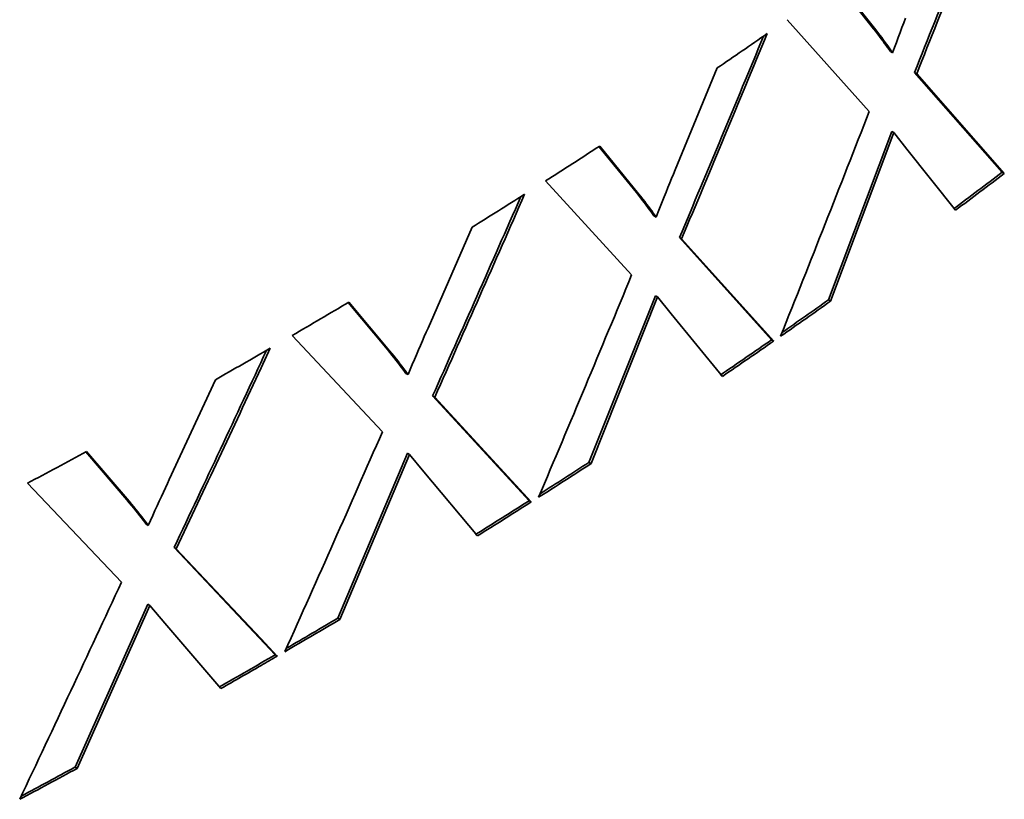
# Model space of a CAD drawing. Extents: x 8 to 406, y 8 to 280.
# Drawn here: x 207 to 210, y 63 to 65 of the extents above; entities that cross this region are included whole.
import ezdxf

# ---------------------------------------------------------------- set-up
doc = ezdxf.new("R2010")
doc.units = 0

msp = doc.modelspace()

# ---------------------------------------------------------------- linework, layer by layer
at = {"color": 7, "lineweight": 35, "ltscale": 0.004748}
msp.add_line((209.6331, 65.3904), (209.5151, 65.5392), dxfattribs=at)
at = {"color": 7, "lineweight": 35, "ltscale": 0.004935}
msp.add_line((209.6402, 65.3863), (209.5175, 65.541), dxfattribs=at)
at = {"color": 7, "lineweight": 35, "ltscale": 0.010201}
msp.add_line((209.6185, 65.1162), (209.3465, 65.4204), dxfattribs=at)
at = {"color": 7, "lineweight": 35, "ltscale": 0.000418406}
msp.add_line((209.7331, 65.4097), (209.7271, 65.3941), dxfattribs=at)
at = {"color": 7, "lineweight": 35, "ltscale": 0.000408943}
msp.add_line((209.739, 65.425), (209.7331, 65.4097), dxfattribs=at)
at = {"color": 7, "lineweight": 35, "ltscale": 0.000276222}
msp.add_line((209.6399, 65.3817), (209.6331, 65.3904), dxfattribs=at)
at = {"color": 7, "lineweight": 35, "ltscale": 0.000266812}
for p, q in [((209.6464, 65.3732), (209.6399, 65.3817)), ((209.6535, 65.3691), (209.647, 65.3776))]:
    msp.add_line(p, q, dxfattribs=at)
at = {"color": 7, "lineweight": 35, "ltscale": 0.000275988}
msp.add_line((209.647, 65.3776), (209.6402, 65.3863), dxfattribs=at)
at = {"color": 7, "lineweight": 35, "ltscale": 0.000257494}
msp.add_line((209.6526, 65.365), (209.6464, 65.3732), dxfattribs=at)
at = {"color": 7, "lineweight": 35, "ltscale": 0.00043746}
msp.add_line((209.7211, 65.3781), (209.7149, 65.3618), dxfattribs=at)
at = {"color": 7, "lineweight": 35, "ltscale": 0.000427953}
msp.add_line((209.7271, 65.3941), (209.7211, 65.3781), dxfattribs=at)
at = {"color": 7, "lineweight": 35, "ltscale": 0.000248566}
msp.add_line((209.6585, 65.357), (209.6526, 65.365), dxfattribs=at)
at = {"color": 7, "lineweight": 35, "ltscale": 0.000257646}
msp.add_line((209.6597, 65.3609), (209.6535, 65.3691), dxfattribs=at)
at = {"color": 7, "lineweight": 35, "ltscale": 0.000239267}
msp.add_line((209.6642, 65.3493), (209.6585, 65.357), dxfattribs=at)
at = {"color": 7, "lineweight": 35, "ltscale": 0.000248413}
msp.add_line((209.6656, 65.3529), (209.6597, 65.3609), dxfattribs=at)
at = {"color": 7, "lineweight": 35, "ltscale": 0.000230065}
msp.add_line((209.6696, 65.3419), (209.6642, 65.3493), dxfattribs=at)
at = {"color": 7, "lineweight": 35, "ltscale": 0.00023942}
msp.add_line((209.6713, 65.3452), (209.6656, 65.3529), dxfattribs=at)
at = {"color": 7, "lineweight": 35, "ltscale": 0.000221237}
msp.add_line((209.6747, 65.3347), (209.6696, 65.3419), dxfattribs=at)
at = {"color": 7, "lineweight": 35, "ltscale": 0.000230134}
msp.add_line((209.6767, 65.3378), (209.6713, 65.3452), dxfattribs=at)
at = {"color": 7, "lineweight": 35, "ltscale": 0.000456478}
msp.add_line((209.7086, 65.345), (209.7021, 65.3279), dxfattribs=at)
at = {"color": 7, "lineweight": 35, "ltscale": 0.000446968}
msp.add_line((209.7149, 65.3618), (209.7086, 65.345), dxfattribs=at)
at = {"color": 7, "lineweight": 35, "ltscale": 0.000211758}
msp.add_line((209.6796, 65.3277), (209.6747, 65.3347), dxfattribs=at)
at = {"color": 7, "lineweight": 35, "ltscale": 0.000221016}
msp.add_line((209.6819, 65.3306), (209.6767, 65.3378), dxfattribs=at)
at = {"color": 7, "lineweight": 35, "ltscale": 0.000203049}
for p, q in [((209.6842, 65.321), (209.6796, 65.3277)), ((209.6913, 65.3169), (209.6867, 65.3236))]:
    msp.add_line(p, q, dxfattribs=at)
at = {"color": 7, "lineweight": 35, "ltscale": 0.000211915}
msp.add_line((209.6867, 65.3236), (209.6819, 65.3306), dxfattribs=at)
at = {"color": 7, "lineweight": 35, "ltscale": 0.000193828}
msp.add_line((209.6885, 65.3146), (209.6842, 65.321), dxfattribs=at)
at = {"color": 7, "lineweight": 35, "ltscale": 0.000205257}
for p, q in [((209.6956, 65.3105), (209.6885, 65.3146)), ((209.4903, 64.4865), (209.4832, 64.4906))]:
    msp.add_line(p, q, dxfattribs=at)
at = {"color": 7, "lineweight": 35, "ltscale": 0.000193669}
msp.add_line((209.6956, 65.3105), (209.6913, 65.3169), dxfattribs=at)
at = {"color": 7, "lineweight": 35, "ltscale": 0.000465943}
msp.add_line((209.7021, 65.3279), (209.6956, 65.3105), dxfattribs=at)
at = {"color": 7, "lineweight": 35, "ltscale": 0.009155}
msp.add_line((209.1141, 65.2603), (208.9747, 64.9216), dxfattribs=at)
at = {"color": 7, "lineweight": 35, "ltscale": 0.000205682}
for p, q in [((209.7761, 65.2406), (209.769, 65.2447)), ((209.7001, 65.0457), (209.693, 65.0498))]:
    msp.add_line(p, q, dxfattribs=at)
at = {"color": 7, "lineweight": 35, "ltscale": 0.011001}
for p, q in [((210.0595, 64.9142), (209.769, 65.2447)), ((210.0666, 64.9101), (209.7761, 65.2406))]:
    msp.add_line(p, q, dxfattribs=at)
at = {"color": 7, "lineweight": 35, "ltscale": 0.014931}
for p, q in [((209.693, 65.0498), (209.4832, 64.4906)), ((209.7001, 65.0457), (209.4903, 64.4865))]:
    msp.add_line(p, q, dxfattribs=at)
at = {"color": 7, "lineweight": 35, "ltscale": 0.001753}
msp.add_line((209.7433, 64.9905), (209.7001, 65.0457), dxfattribs=at)
at = {"color": 7, "lineweight": 35, "ltscale": 0.004918}
msp.add_line((208.8459, 64.8468), (208.7217, 64.9994), dxfattribs=at)
at = {"color": 7, "lineweight": 35, "ltscale": 0.005102}
msp.add_line((208.853, 64.8427), (208.7241, 65.001), dxfattribs=at)
at = {"color": 7, "lineweight": 35, "ltscale": 0.006472}
msp.add_line((209.9048, 64.7881), (209.7433, 64.9905), dxfattribs=at)
at = {"color": 7, "lineweight": 35, "ltscale": 0.000379269}
msp.add_line((208.9747, 64.9216), (208.9688, 64.9076), dxfattribs=at)
at = {"color": 7, "lineweight": 35, "ltscale": 0.000206108}
msp.add_line((210.0666, 64.9101), (210.0595, 64.9142), dxfattribs=at)
at = {"color": 7, "lineweight": 35, "ltscale": 0.010574}
msp.add_line((208.8302, 64.5733), (208.5446, 64.8853), dxfattribs=at)
at = {"color": 7, "lineweight": 35, "ltscale": 0.000397846}
msp.add_line((208.9629, 64.8933), (208.9568, 64.8786), dxfattribs=at)
at = {"color": 7, "lineweight": 35, "ltscale": 0.000388572}
msp.add_line((208.9688, 64.9076), (208.9629, 64.8933), dxfattribs=at)
at = {"color": 7, "lineweight": 35, "ltscale": 0.000416814}
msp.add_line((208.9506, 64.8634), (208.9443, 64.848), dxfattribs=at)
at = {"color": 7, "lineweight": 35, "ltscale": 0.000408034}
msp.add_line((208.9568, 64.8786), (208.9506, 64.8634), dxfattribs=at)
at = {"color": 7, "lineweight": 35, "ltscale": 0.000285308}
for p, q in [((208.853, 64.8379), (208.8459, 64.8468)), ((208.8601, 64.8338), (208.853, 64.8427))]:
    msp.add_line(p, q, dxfattribs=at)
at = {"color": 7, "lineweight": 35, "ltscale": 0.000275575}
msp.add_line((208.8598, 64.8292), (208.853, 64.8379), dxfattribs=at)
at = {"color": 7, "lineweight": 35, "ltscale": 0.000266001}
msp.add_line((208.8664, 64.8208), (208.8598, 64.8292), dxfattribs=at)
at = {"color": 7, "lineweight": 35, "ltscale": 0.000275725}
msp.add_line((208.8669, 64.8251), (208.8601, 64.8338), dxfattribs=at)
at = {"color": 7, "lineweight": 35, "ltscale": 0.000256438}
msp.add_line((208.8726, 64.8127), (208.8664, 64.8208), dxfattribs=at)
at = {"color": 7, "lineweight": 35, "ltscale": 0.000265767}
msp.add_line((208.8735, 64.8167), (208.8669, 64.8251), dxfattribs=at)
at = {"color": 7, "lineweight": 35, "ltscale": 0.000256671}
msp.add_line((208.8797, 64.8086), (208.8735, 64.8167), dxfattribs=at)
at = {"color": 7, "lineweight": 35, "ltscale": 0.000435968}
msp.add_line((208.9379, 64.8322), (208.9314, 64.816), dxfattribs=at)
at = {"color": 7, "lineweight": 35, "ltscale": 0.000426621}
msp.add_line((208.9443, 64.848), (208.9379, 64.8322), dxfattribs=at)
at = {"color": 7, "lineweight": 35, "ltscale": 0.000247119}
msp.add_line((208.8786, 64.8048), (208.8726, 64.8127), dxfattribs=at)
at = {"color": 7, "lineweight": 35, "ltscale": 0.000237428}
msp.add_line((208.8843, 64.7972), (208.8786, 64.8048), dxfattribs=at)
at = {"color": 7, "lineweight": 35, "ltscale": 0.000246967}
msp.add_line((208.8857, 64.8007), (208.8797, 64.8086), dxfattribs=at)
at = {"color": 7, "lineweight": 35, "ltscale": 0.000227751}
msp.add_line((208.8896, 64.7899), (208.8843, 64.7972), dxfattribs=at)
at = {"color": 7, "lineweight": 35, "ltscale": 0.0002372}
msp.add_line((208.8913, 64.7931), (208.8857, 64.8007), dxfattribs=at)
at = {"color": 7, "lineweight": 35, "ltscale": 0.000218468}
msp.add_line((208.8948, 64.7828), (208.8896, 64.7899), dxfattribs=at)
at = {"color": 7, "lineweight": 35, "ltscale": 0.00022813}
msp.add_line((208.8967, 64.7858), (208.8913, 64.7931), dxfattribs=at)
at = {"color": 7, "lineweight": 35, "ltscale": 0.000218245}
msp.add_line((208.9018, 64.7787), (208.8967, 64.7858), dxfattribs=at)
at = {"color": 7, "lineweight": 35, "ltscale": 0.000454881}
msp.add_line((208.9248, 64.7995), (208.9181, 64.7826), dxfattribs=at)
at = {"color": 7, "lineweight": 35, "ltscale": 0.000445601}
msp.add_line((208.9314, 64.816), (208.9248, 64.7995), dxfattribs=at)
at = {"color": 7, "lineweight": 35, "ltscale": 0.000209134}
msp.add_line((208.8996, 64.7759), (208.8948, 64.7828), dxfattribs=at)
at = {"color": 7, "lineweight": 35, "ltscale": 0.000199355}
msp.add_line((208.9041, 64.7694), (208.8996, 64.7759), dxfattribs=at)
at = {"color": 7, "lineweight": 35, "ltscale": 0.000208979}
msp.add_line((208.9067, 64.7719), (208.9018, 64.7787), dxfattribs=at)
at = {"color": 7, "lineweight": 35, "ltscale": 0.000204736}
msp.add_line((208.9112, 64.7653), (208.9041, 64.7694), dxfattribs=at)
at = {"color": 7, "lineweight": 35, "ltscale": 0.000199572}
msp.add_line((208.9112, 64.7653), (208.9067, 64.7719), dxfattribs=at)
at = {"color": 7, "lineweight": 35, "ltscale": 0.000464552}
msp.add_line((208.9181, 64.7826), (208.9112, 64.7653), dxfattribs=at)
at = {"color": 7, "lineweight": 35, "ltscale": 0.009131}
msp.add_line((208.3007, 64.7318), (208.1546, 64.397), dxfattribs=at)
at = {"color": 7, "lineweight": 35, "ltscale": 0.000204831}
msp.add_line((208.9958, 64.6931), (208.9887, 64.6972), dxfattribs=at)
at = {"color": 7, "lineweight": 35, "ltscale": 0.011414}
for p, q in [((209.2943, 64.358), (208.9887, 64.6972)), ((209.3014, 64.3539), (208.9958, 64.6931))]:
    msp.add_line(p, q, dxfattribs=at)
at = {"color": 7, "lineweight": 35, "ltscale": 0.014884}
for p, q in [((208.9088, 64.5045), (208.6884, 63.9514)), ((208.9159, 64.5004), (208.6955, 63.9473))]:
    msp.add_line(p, q, dxfattribs=at)
at = {"color": 7, "lineweight": 35, "ltscale": 0.000204501}
msp.add_line((208.9159, 64.5004), (208.9088, 64.5045), dxfattribs=at)
at = {"color": 7, "lineweight": 35, "ltscale": 0.001812}
msp.add_line((208.9614, 64.4439), (208.9159, 64.5004), dxfattribs=at)
at = {"color": 7, "lineweight": 35, "ltscale": 0.005087}
msp.add_line((208.02, 64.3256), (207.8896, 64.4818), dxfattribs=at)
at = {"color": 7, "lineweight": 35, "ltscale": 0.005268}
msp.add_line((208.0271, 64.3215), (207.8921, 64.4833), dxfattribs=at)
at = {"color": 7, "lineweight": 35, "ltscale": 0.006696}
msp.add_line((209.1311, 64.2368), (208.9614, 64.4439), dxfattribs=at)
at = {"color": 7, "lineweight": 35, "ltscale": 0.000377951}
msp.add_line((208.1546, 64.397), (208.1485, 64.3832), dxfattribs=at)
at = {"color": 7, "lineweight": 35, "ltscale": 0.010947}
msp.add_line((208.0031, 64.0527), (207.7041, 64.3725), dxfattribs=at)
at = {"color": 7, "lineweight": 35, "ltscale": 0.000396842}
msp.add_line((208.1422, 64.369), (208.1359, 64.3545), dxfattribs=at)
at = {"color": 7, "lineweight": 35, "ltscale": 0.000387734}
msp.add_line((208.1485, 64.3832), (208.1422, 64.369), dxfattribs=at)
at = {"color": 7, "lineweight": 35, "ltscale": 0.001794}
msp.add_line((207.6309, 64.33), (207.6007, 64.2649), dxfattribs=at)
at = {"color": 7, "lineweight": 35, "ltscale": 0.000415894}
msp.add_line((208.1294, 64.3395), (208.1228, 64.3243), dxfattribs=at)
at = {"color": 7, "lineweight": 35, "ltscale": 0.000406781}
msp.add_line((208.1359, 64.3545), (208.1294, 64.3395), dxfattribs=at)
at = {"color": 7, "lineweight": 35, "ltscale": 0.000204926}
msp.add_line((209.3014, 64.3539), (209.2943, 64.358), dxfattribs=at)
at = {"color": 7, "lineweight": 35, "ltscale": 0.000294289}
for p, q in [((208.0275, 64.3165), (208.02, 64.3256)), ((208.0345, 64.3124), (208.0271, 64.3215))]:
    msp.add_line(p, q, dxfattribs=at)
at = {"color": 7, "lineweight": 35, "ltscale": 0.000284446}
msp.add_line((208.0346, 64.3076), (208.0275, 64.3165), dxfattribs=at)
at = {"color": 7, "lineweight": 35, "ltscale": 0.000284297}
msp.add_line((208.0417, 64.3036), (208.0345, 64.3124), dxfattribs=at)
at = {"color": 7, "lineweight": 35, "ltscale": 0.000274167}
msp.add_line((208.0414, 64.2991), (208.0346, 64.3076), dxfattribs=at)
at = {"color": 7, "lineweight": 35, "ltscale": 0.000264583}
msp.add_line((208.048, 64.2907), (208.0414, 64.2991), dxfattribs=at)
at = {"color": 7, "lineweight": 35, "ltscale": 0.000274703}
msp.add_line((208.0485, 64.295), (208.0417, 64.3036), dxfattribs=at)
at = {"color": 7, "lineweight": 35, "ltscale": 0.000264433}
msp.add_line((208.0551, 64.2867), (208.0485, 64.295), dxfattribs=at)
at = {"color": 7, "lineweight": 35, "ltscale": 0.000435127}
msp.add_line((208.1161, 64.3086), (208.1093, 64.2926), dxfattribs=at)
at = {"color": 7, "lineweight": 35, "ltscale": 0.000425359}
msp.add_line((208.1228, 64.3243), (208.1161, 64.3086), dxfattribs=at)
at = {"color": 7, "lineweight": 35, "ltscale": 0.000254709}
msp.add_line((208.0542, 64.2827), (208.048, 64.2907), dxfattribs=at)
at = {"color": 7, "lineweight": 35, "ltscale": 0.00024438}
msp.add_line((208.0602, 64.2749), (208.0542, 64.2827), dxfattribs=at)
at = {"color": 7, "lineweight": 35, "ltscale": 0.000254475}
msp.add_line((208.0613, 64.2786), (208.0551, 64.2867), dxfattribs=at)
at = {"color": 7, "lineweight": 35, "ltscale": 0.000235062}
msp.add_line((208.0658, 64.2674), (208.0602, 64.2749), dxfattribs=at)
at = {"color": 7, "lineweight": 35, "ltscale": 0.000244763}
msp.add_line((208.0673, 64.2708), (208.0613, 64.2786), dxfattribs=at)
at = {"color": 7, "lineweight": 35, "ltscale": 0.000224768}
msp.add_line((208.0712, 64.2602), (208.0658, 64.2674), dxfattribs=at)
at = {"color": 7, "lineweight": 35, "ltscale": 0.000234528}
msp.add_line((208.0729, 64.2634), (208.0673, 64.2708), dxfattribs=at)
at = {"color": 7, "lineweight": 35, "ltscale": 0.000224995}
msp.add_line((208.0783, 64.2561), (208.0729, 64.2634), dxfattribs=at)
at = {"color": 7, "lineweight": 35, "ltscale": 0.000453691}
msp.add_line((208.1023, 64.2763), (208.0952, 64.2595), dxfattribs=at)
at = {"color": 7, "lineweight": 35, "ltscale": 0.000444246}
msp.add_line((208.1093, 64.2926), (208.1023, 64.2763), dxfattribs=at)
at = {"color": 7, "lineweight": 35, "ltscale": 0.000214946}
msp.add_line((208.0762, 64.2532), (208.0712, 64.2602), dxfattribs=at)
at = {"color": 7, "lineweight": 35, "ltscale": 0.000205295}
msp.add_line((208.081, 64.2465), (208.0762, 64.2532), dxfattribs=at)
at = {"color": 7, "lineweight": 35, "ltscale": 0.000215255}
msp.add_line((208.0833, 64.2491), (208.0783, 64.2561), dxfattribs=at)
at = {"color": 7, "lineweight": 35, "ltscale": 0.00020431}
for p, q in [((208.0881, 64.2425), (208.081, 64.2465)), ((207.2265, 63.7418), (207.2194, 63.7459)), ((207.2316, 63.4767), (207.2245, 63.4808))]:
    msp.add_line(p, q, dxfattribs=at)
at = {"color": 7, "lineweight": 35, "ltscale": 0.00020514}
msp.add_line((208.0881, 64.2425), (208.0833, 64.2491), dxfattribs=at)
at = {"color": 7, "lineweight": 35, "ltscale": 0.000463165}
msp.add_line((208.0952, 64.2595), (208.0881, 64.2425), dxfattribs=at)
at = {"color": 7, "lineweight": 35, "ltscale": 0.009111}
msp.add_line((207.296, 63.8947), (207.4489, 64.2255), dxfattribs=at)
at = {"color": 7, "lineweight": 35, "ltscale": 0.000203979}
for p, q in [((208.1767, 64.1679), (208.1696, 64.172)), ((207.3191, 63.6649), (207.3121, 63.669))]:
    msp.add_line(p, q, dxfattribs=at)
at = {"color": 7, "lineweight": 35, "ltscale": 0.011824}
msp.add_line((208.4901, 63.8242), (208.1696, 64.172), dxfattribs=at)
at = {"color": 7, "lineweight": 35, "ltscale": 0.011825}
msp.add_line((208.4972, 63.8201), (208.1767, 64.1679), dxfattribs=at)
at = {"color": 7, "lineweight": 35, "ltscale": 0.005255}
msp.add_line((207.0191, 63.9865), (207.1556, 63.8266), dxfattribs=at)
at = {"color": 7, "lineweight": 35, "ltscale": 0.005434}
msp.add_line((207.0216, 63.9878), (207.1627, 63.8225), dxfattribs=at)
at = {"color": 7, "lineweight": 35, "ltscale": 0.014844}
for p, q in [((208.0859, 63.9815), (207.855, 63.4345)), ((208.093, 63.9774), (207.8621, 63.4304))]:
    msp.add_line(p, q, dxfattribs=at)
at = {"color": 7, "lineweight": 35, "ltscale": 0.000204357}
for p, q in [((208.093, 63.9774), (208.0859, 63.9815)), ((208.4972, 63.8201), (208.4901, 63.8242)), ((207.8621, 63.4304), (207.855, 63.4345))]:
    msp.add_line(p, q, dxfattribs=at)
at = {"color": 7, "lineweight": 35, "ltscale": 0.001871}
msp.add_line((208.1406, 63.9197), (208.093, 63.9774), dxfattribs=at)
at = {"color": 7, "lineweight": 35, "ltscale": 0.000204405}
msp.add_line((208.6955, 63.9473), (208.6884, 63.9514), dxfattribs=at)
at = {"color": 7, "lineweight": 35, "ltscale": 0.006918}
msp.add_line((208.3186, 63.7078), (208.1406, 63.9197), dxfattribs=at)
at = {"color": 7, "lineweight": 35, "ltscale": 0.011319}
msp.add_line((206.8251, 63.8819), (207.1377, 63.5543), dxfattribs=at)
at = {"color": 7, "lineweight": 35, "ltscale": 0.000386651}
msp.add_line((207.2831, 63.867), (207.2896, 63.881), dxfattribs=at)
at = {"color": 7, "lineweight": 35, "ltscale": 0.000377571}
msp.add_line((207.2896, 63.881), (207.296, 63.8947), dxfattribs=at)
at = {"color": 7, "lineweight": 35, "ltscale": 0.000414981}
msp.add_line((207.2628, 63.8227), (207.2697, 63.8378), dxfattribs=at)
at = {"color": 7, "lineweight": 35, "ltscale": 0.000405907}
msp.add_line((207.2697, 63.8378), (207.2764, 63.8526), dxfattribs=at)
at = {"color": 7, "lineweight": 35, "ltscale": 0.000396055}
msp.add_line((207.2764, 63.8526), (207.2831, 63.867), dxfattribs=at)
at = {"color": 7, "lineweight": 35, "ltscale": 0.000303457}
msp.add_line((207.1556, 63.8266), (207.1634, 63.8173), dxfattribs=at)
at = {"color": 7, "lineweight": 35, "ltscale": 0.000303775}
msp.add_line((207.1627, 63.8225), (207.1705, 63.8132), dxfattribs=at)
at = {"color": 7, "lineweight": 35, "ltscale": 0.000293299}
msp.add_line((207.1634, 63.8173), (207.1709, 63.8082), dxfattribs=at)
at = {"color": 7, "lineweight": 35, "ltscale": 0.000292983}
msp.add_line((207.1705, 63.8132), (207.1779, 63.8042), dxfattribs=at)
at = {"color": 7, "lineweight": 35, "ltscale": 0.000282593}
msp.add_line((207.1709, 63.8082), (207.178, 63.7995), dxfattribs=at)
at = {"color": 7, "lineweight": 35, "ltscale": 0.000282908}
msp.add_line((207.1779, 63.8042), (207.1851, 63.7954), dxfattribs=at)
at = {"color": 7, "lineweight": 35, "ltscale": 0.000433934}
msp.add_line((207.2486, 63.7915), (207.2557, 63.8073), dxfattribs=at)
at = {"color": 7, "lineweight": 35, "ltscale": 0.000424491}
msp.add_line((207.2557, 63.8073), (207.2628, 63.8227), dxfattribs=at)
at = {"color": 7, "lineweight": 35, "ltscale": 0.000272621}
msp.add_line((207.178, 63.7995), (207.1849, 63.791), dxfattribs=at)
at = {"color": 7, "lineweight": 35, "ltscale": 0.000262178}
for p, q in [((207.1849, 63.791), (207.1914, 63.7828)), ((207.192, 63.7869), (207.1985, 63.7787))]:
    msp.add_line(p, q, dxfattribs=at)
at = {"color": 7, "lineweight": 35, "ltscale": 0.000272546}
msp.add_line((207.1851, 63.7954), (207.192, 63.7869), dxfattribs=at)
at = {"color": 7, "lineweight": 35, "ltscale": 0.000251825}
for p, q in [((207.1914, 63.7828), (207.1976, 63.7749)), ((207.1985, 63.7787), (207.2047, 63.7708))]:
    msp.add_line(p, q, dxfattribs=at)
at = {"color": 7, "lineweight": 35, "ltscale": 0.000241495}
msp.add_line((207.1976, 63.7749), (207.2035, 63.7672), dxfattribs=at)
at = {"color": 7, "lineweight": 35, "ltscale": 0.00024157}
msp.add_line((207.2047, 63.7708), (207.2106, 63.7631), dxfattribs=at)
at = {"color": 7, "lineweight": 35, "ltscale": 0.000452598}
msp.add_line((207.234, 63.7587), (207.2413, 63.7753), dxfattribs=at)
at = {"color": 7, "lineweight": 35, "ltscale": 0.000443344}
msp.add_line((207.2413, 63.7753), (207.2486, 63.7915), dxfattribs=at)
at = {"color": 7, "lineweight": 35, "ltscale": 0.00023148}
for p, q in [((207.2035, 63.7672), (207.2091, 63.7598)), ((207.2106, 63.7631), (207.2162, 63.7558))]:
    msp.add_line(p, q, dxfattribs=at)
at = {"color": 7, "lineweight": 35, "ltscale": 0.000221178}
msp.add_line((207.2091, 63.7598), (207.2144, 63.7527), dxfattribs=at)
at = {"color": 7, "lineweight": 35, "ltscale": 0.000210971}
for p, q in [((207.2144, 63.7527), (207.2194, 63.7459)), ((207.2215, 63.7487), (207.2265, 63.7418))]:
    msp.add_line(p, q, dxfattribs=at)
at = {"color": 7, "lineweight": 35, "ltscale": 0.000221101}
msp.add_line((207.2162, 63.7558), (207.2215, 63.7487), dxfattribs=at)
at = {"color": 7, "lineweight": 35, "ltscale": 0.000462203}
msp.add_line((207.2265, 63.7418), (207.234, 63.7587), dxfattribs=at)
at = {"color": 7, "lineweight": 35, "ltscale": 0.012234}
msp.add_line((207.3121, 63.669), (207.6474, 63.3126), dxfattribs=at)
at = {"color": 7, "lineweight": 35, "ltscale": 0.010267}
msp.add_line((207.6007, 63.3659), (207.3191, 63.6649), dxfattribs=at)
at = {"color": 7, "lineweight": 35, "ltscale": 0.014809}
for p, q in [((206.9832, 62.9398), (207.2245, 63.4808)), ((206.9902, 62.9357), (207.2316, 63.4767))]:
    msp.add_line(p, q, dxfattribs=at)
at = {"color": 7, "lineweight": 35, "ltscale": 0.00193}
msp.add_line((207.2316, 63.4767), (207.2814, 63.4177), dxfattribs=at)
at = {"color": 7, "lineweight": 35, "ltscale": 0.00714}
msp.add_line((207.2814, 63.4177), (207.4676, 63.2011), dxfattribs=at)
at = {"color": 7, "lineweight": 35, "ltscale": 0.001967}
msp.add_line((207.6007, 63.3659), (207.6545, 63.3086), dxfattribs=at)
at = {"color": 7, "lineweight": 35, "ltscale": 0.000206203}
msp.add_line((207.6546, 63.3085), (207.6474, 63.3126), dxfattribs=at)
at = {"color": 7, "lineweight": 35, "ltscale": 0.000204027}
msp.add_line((206.9902, 62.9357), (206.9832, 62.9398), dxfattribs=at)
at = {"color": 7, "lineweight": 35}
for centre, radius, start, end in [((121.5762, 100.2145), 94.8809, 338.370191, 338.817136), ((121.5988, 100.2047), 94.8481, 338.371407, 338.809758), ((121.1332, 101.7527), 95.3585, 337.130435, 337.573796), ((121.1569, 101.7424), 95.3246, 337.13119, 337.566502), ((115.8845, 101.623), 100.5923, 338.263512, 338.720457), ((121.1195, 103.1174), 95.3649, 335.896676, 336.331105), ((121.0947, 103.1282), 95.4001, 335.896375, 336.338415), ((115.7067, 103.1143), 100.7839, 337.062048, 337.516798), ((121.4765, 104.3136), 94.9722, 334.661632, 335.097304), ((121.4601, 104.3204), 94.9982, 334.661764, 335.061465), ((115.9587, 104.4248), 100.5091, 335.862142, 336.317017), ((116.6282, 105.5386), 99.7729, 334.657715, 335.115024)]:
    msp.add_arc(centre, radius, start, end, dxfattribs=at)
for centre, major_axis, start_param, end_param in [((188.1552, 75.5393), (27.5, 0), 5.579, 5.588367), ((188.1552, 75.5393), (27.5, 0), 5.54759, 5.557372), ((188.1552, 74.5042), (-27.49, 0), 2.483109, 2.49279), ((188.1552, 74.5042), (-27.5, 0), 2.483063, 2.49274), ((188.1552, 75.5393), (27.5, 0), 5.534469, 5.54381), ((188.1552, 74.5042), (-27.49, 0), 2.450028, 2.458849), ((188.1552, 75.5393), (27.5, 0), 5.50312, 5.512887), ((188.1552, 74.5042), (-27.5, 0), 2.449303, 2.458811), ((188.1552, 75.5393), (27.5, 0), 5.490011, 5.499343), ((188.1552, 74.5042), (-27.49, 0), 2.438395, 2.448029), ((188.1552, 74.5042), (-27.5, 0), 2.438365, 2.447995), ((188.1552, 75.5393), (27.5, 0), 5.45866, 5.468433), ((188.1552, 74.5042), (-27.5, 0), 2.404738, 2.414214), ((188.1552, 74.5042), (-27.49, 0), 2.40541, 2.414235), ((188.1552, 74.5042), (-27.49, 0), 2.393845, 2.403451), ((188.1552, 74.5042), (-27.5, 0), 2.393832, 2.403434), ((188.1552, 74.5042), (-27.5, 0), 2.360268, 2.369732), ((188.1552, 74.5042), (-27.49, 0), 2.360907, 2.369737), ((188.1552, 74.5042), (-27.49, 0), 2.34937, 2.358967), ((188.1552, 74.5042), (27.5, 0), 5.497787, 5.500559), ((188.1552, 74.5042), (-27.5, 0), 2.349373, 2.356195), ((188.1552, 74.5042), (-27.5, 0), 2.315808, 2.325277), ((188.1552, 74.5042), (-27.49, 0), 2.316391, 2.325265)]:
    msp.add_ellipse(centre, major_axis=major_axis, ratio=0.57735, start_param=start_param, end_param=end_param, dxfattribs=at)

doc.saveas('drawing.dxf')
